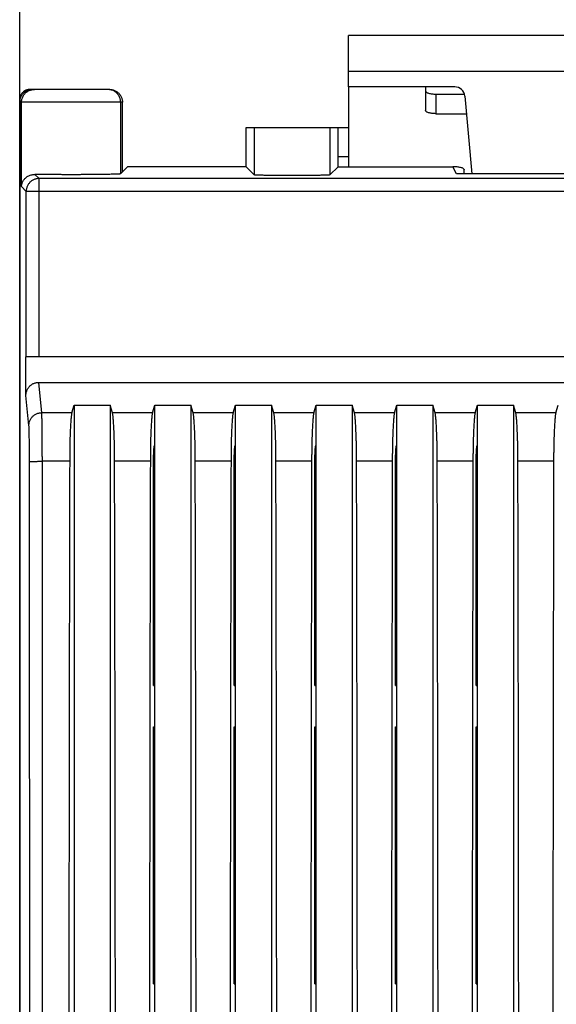
# Model space of a CAD drawing. Extents: x -72.1 to 24, y -25.1 to 46.8.
# Drawn here: x -12.4 to -2, y 6.2 to 25.4 of the extents above; entities that cross this region are included whole.
import ezdxf

# ---------------------------------------------------------------- set-up
doc = ezdxf.new("R2010")
doc.units = 0
doc.header["$LTSCALE"] = 16.335
doc.layers.get('0').update_dxf_attribs({"linetype": 'CONTINUOUS'})
doc.styles.get("Standard").update_dxf_attribs({"font": 'txt', "width": 0.8})
doc.dimstyles.new('DIMSTYLE_1', dxfattribs={"dimtxt": 3, "dimasz": 3, "dimexe": 0.18, "dimexo": 0.0625, "dimgap": 0.09, "dimtad": 1, "dimtxsty": 'STANDARD', "dimcen": 0.09, "dimazin": 3, "dimtfac": 1, "dimtofl": 0, "dimtmove": 0, "dimatfit": 3, "dimtolj": 1})

# ---------------------------------------------------------------- blocks, each defined once
blk = doc.blocks.new('*D0')
at = {"color": 7, "linetype": 'CONTINUOUS'}
for p, q in [((-12.4, -23.3), (-12.4, 34.55)), ((12.4, -23.3), (12.4, 34.55)), ((-12.4, 33.05), (0, 33.05)), ((12.4, 33.05), (0, 33.05))]:
    blk.add_line(p, q, dxfattribs=at)
for points in [[(-9.4, 34), (-12.4, 33.05), (-9.4, 32.1)], [(9.4, 32.1), (12.4, 33.05), (9.4, 34)]]:
    blk.add_solid(points, dxfattribs=at)
at = {"color": 7, "linetype": 'CONTINUOUS', "width": 0.732143}
blk.add_text('24,8', height=3, dxfattribs=at).set_placement((-5.167, 33.8))

msp = doc.modelspace()

# ---------------------------------------------------------------- linework, layer by layer
at = {"color": 7, "linetype": 'CONTINUOUS'}
for p, q in [((-6, 24.05), (-6, 25.05)), ((6, 25.05), (-6, 25.05)), ((-10.65, 24), (-12.2, 24)), ((-6, 24.05), (-6, 22.501)), ((-3.933, 24.05), (-6, 24.05)), ((-4.5, 24.05), (-4.5, 23.59)), ((-12.4, 23.8), (-12.4, -23.8)), ((-4.3, 23.908), (-3.742, 23.908)), ((-3.734, 23.867), (-3.602, 22.355)), ((-10.4, 22.394), (-10.4, 23.75)), ((-4.3, 23.528), (-3.704, 23.528)), ((-8, 23.25), (-8, 22.5)), ((-6, 23.25), (-8, 23.25)), ((-6.2, 22.697), (-6.2, 23.25)), ((-10.294, 22.5), (-10.436, 22.358)), ((-10.294, 22.5), (-8, 22.5)), ((-8, 22.5), (-7.836, 22.336)), ((-6.203, 22.497), (-6.364, 22.336)), ((-3.972, 22.501), (-3.95, 22.501)), ((-3.9, 22.355), (-3.972, 22.497)), ((-3.75, 22.355), (-3.75, 22.439)), ((3.9, 22.355), (-3.9, 22.355)), ((-12.278, 18.047), (-12.278, 18.8)), ((12.278, 18.8), (-12.278, 18.8)), ((-12.029, 18.3), (12.029, 18.3)), ((-11.384, 17.71), (-11.34, 17.859)), ((-11.34, 17.859), (-11.34, -17.859)), ((-11.34, 17.859), (-10.64, 17.859)), ((-10.64, 17.859), (-10.64, -17.859)), ((-10.596, 17.71), (-10.64, 17.859)), ((-9.814, 17.71), (-9.77, 17.859)), ((-9.77, -17.859), (-9.77, 17.859)), ((-9.77, 17.859), (-9.07, 17.859)), ((-9.07, 17.859), (-9.07, -17.859)), ((-9.026, 17.71), (-9.07, 17.859)), ((-8.244, 17.71), (-8.2, 17.859)), ((-8.2, -17.859), (-8.2, 17.859)), ((-8.2, 17.859), (-7.5, 17.859)), ((-7.5, 17.859), (-7.5, -17.859)), ((-7.456, 17.71), (-7.5, 17.859)), ((-6.674, 17.71), (-6.63, 17.859)), ((-6.63, -17.859), (-6.63, 17.859)), ((-6.63, 17.859), (-5.93, 17.859)), ((-5.93, 17.859), (-5.93, -17.859)), ((-5.886, 17.71), (-5.93, 17.859)), ((-5.104, 17.71), (-5.06, 17.859)), ((-5.06, -17.859), (-5.06, 17.859)), ((-5.06, 17.859), (-4.36, 17.859)), ((-4.36, 17.859), (-4.36, -17.859)), ((-4.316, 17.71), (-4.36, 17.859)), ((-3.534, 17.71), (-3.49, 17.859)), ((-3.49, -17.859), (-3.49, 17.859)), ((-3.49, 17.859), (-2.79, 17.859)), ((-2.79, 17.859), (-2.79, -17.859)), ((-2.746, 17.71), (-2.79, 17.859)), ((-1.964, 17.71), (-1.92, 17.859)), ((-9.775, 17.069), (-9.77, 17.069)), ((-8.205, 17.069), (-8.2, 17.069)), ((-6.635, 17.069), (-6.63, 17.069)), ((-5.065, 17.069), (-5.06, 17.069)), ((-3.495, 17.069), (-3.49, 17.069)), ((-9.77, 16.9), (-9.792, 16.9)), ((-9.77, 17), (-9.787, 17)), ((-8.2, 16.9), (-8.222, 16.9)), ((-8.2, 17), (-8.217, 17)), ((-6.63, 16.9), (-6.652, 16.9)), ((-6.63, 17), (-6.647, 17)), ((-5.082, 16.9), (-5.06, 16.9)), ((-5.06, 17), (-5.077, 17)), ((-3.512, 16.9), (-3.49, 16.9)), ((-3.49, 17), (-3.507, 17)), ((-9.796, 12.4), (-9.796, 16.669)), ((-8.226, 12.4), (-8.226, 16.669)), ((-6.656, 12.4), (-6.656, 16.669)), ((-6.63, 16.8), (-6.655, 16.8)), ((-5.086, 12.4), (-5.086, 16.669)), ((-5.06, 16.8), (-5.085, 16.8)), ((-3.516, 12.4), (-3.516, 16.669)), ((-3.515, 16.8), (-3.49, 16.8)), ((-6.656, 16.66), (-6.63, 16.66)), ((-5.086, 16.576), (-5.06, 16.576)), ((-8.2, 14.784), (-8.226, 14.784)), ((-6.63, 14.784), (-6.656, 14.784)), ((-5.06, 14.835), (-5.086, 14.835)), ((-8.2, 14.7), (-8.226, 14.7)), ((-6.63, 14.7), (-6.656, 14.7)), ((-5.06, 14.7), (-5.086, 14.7)), ((-9.796, 12.4), (-9.77, 12.4)), ((-8.226, 12.4), (-8.2, 12.4)), ((-6.656, 12.4), (-6.63, 12.4)), ((-5.086, 12.4), (-5.06, 12.4)), ((-3.516, 12.4), (-3.49, 12.4)), ((-9.796, 6.6), (-9.796, 11.6)), ((-9.796, 11.6), (-9.77, 11.6)), ((-8.226, 6.6), (-8.226, 11.6)), ((-8.226, 11.6), (-8.2, 11.6)), ((-6.656, 6.6), (-6.656, 11.6)), ((-6.656, 11.6), (-6.63, 11.6)), ((-5.086, 6.6), (-5.086, 11.6)), ((-5.086, 11.6), (-5.06, 11.6)), ((-3.516, 6.6), (-3.516, 11.6)), ((-3.516, 11.6), (-3.49, 11.6)), ((-8.226, 10.75), (-8.2, 10.75)), ((-6.656, 10.75), (-6.63, 10.75)), ((-5.086, 10.75), (-5.06, 10.75)), ((-8.226, 10.666), (-8.2, 10.666)), ((-6.656, 10.666), (-6.63, 10.666)), ((-5.086, 10.624), (-5.06, 10.624)), ((-9.77, 10.4), (-9.796, 10.4)), ((-9.796, 10.281), (-9.77, 10.281)), ((-9.796, 9.219), (-9.77, 9.219)), ((-9.77, 9.1), (-9.796, 9.1)), ((-6.63, 8.834), (-6.656, 8.834)), ((-5.06, 8.876), (-5.086, 8.876)), ((-6.63, 8.75), (-6.656, 8.75)), ((-5.06, 8.75), (-5.086, 8.75)), ((-6.656, 8.5), (-6.63, 8.5)), ((-5.086, 8.5), (-5.06, 8.5)), ((-3.516, 8.5), (-3.5, 8.5)), ((-8.2, 6.89), (-8.226, 6.89)), ((-8.226, 6.75), (-8.2, 6.75)), ((-9.796, 6.6), (-9.77, 6.6)), ((-8.226, 6.6), (-8.2, 6.6)), ((-6.656, 6.6), (-6.63, 6.6)), ((-5.086, 6.6), (-5.06, 6.6)), ((-3.516, 6.6), (-3.49, 6.6))]:
    msp.add_line(p, q, dxfattribs=at)
at = {"color": 9, "linetype": 'CONTINUOUS'}
for p, q in [((6, 24.35), (-6, 24.35)), ((-4.3, 23.908), (-4.3, 23.528)), ((-10.4, 23.75), (-12.4, 23.75)), ((-12.364, 22.108), (-12.364, 23.75)), ((-10.436, 23.75), (-10.436, 22.358)), ((-7.836, 23.25), (-7.836, 22.336)), ((-6.364, 23.25), (-6.364, 22.336)), ((-6.2, 22.697), (-6, 22.697)), ((-6.203, 22.497), (-3.972, 22.497)), ((-12.103, 22.346), (-12.023, 22.267)), ((-12.023, 18.8), (-12.023, 22.267)), ((12.023, 22.267), (-12.023, 22.267)), ((-12.364, 22.108), (-12.273, 22.017)), ((-12.273, 18.8), (-12.273, 22.017)), ((12.273, 22.017), (-12.273, 22.017)), ((-11.97, 17.71), (-12.029, 18.3)), ((-12.22, 17.464), (-12.278, 18.047)), ((-11.384, 17.71), (-11.97, 17.71)), ((-9.814, 17.71), (-10.596, 17.71)), ((-8.244, 17.71), (-9.026, 17.71)), ((-6.674, 17.71), (-7.456, 17.71)), ((-5.104, 17.71), (-5.886, 17.71)), ((-3.534, 17.71), (-4.316, 17.71)), ((-1.964, 17.71), (-2.746, 17.71)), ((-11.427, 16.765), (-11.959, 16.765)), ((-9.857, 16.765), (-10.553, 16.765)), ((-8.287, 16.765), (-8.983, 16.765)), ((-6.717, 16.765), (-7.413, 16.765)), ((-5.147, 16.765), (-5.843, 16.765)), ((-3.577, 16.765), (-4.273, 16.765)), ((-2.007, 16.765), (-2.703, 16.765))]:
    msp.add_line(p, q, dxfattribs=at)
at = {"color": 7, "linetype": 'CONTINUOUS'}
for centre, radius, start, end in [((-3.933, 23.85), 0.2, 5, 90), ((-6.15, 15.7), 0.85, 124.4377, 126.5659), ((-6.15, 15.7), 0.85, 233.4341, 235.5623), ((-6.15, 9.75), 0.85, 124.4377, 126.5659), ((-6.15, 9.75), 0.85, 233.4341, 235.5623), ((-4.5, 8.5), 1, 349.8659, 10.1247)]:
    msp.add_arc(centre, radius, start, end, dxfattribs=at)
for points, knots in [([(-12.2, 24), (-12.208, 24), (-12.224, 23.999), (-12.248, 23.995), (-12.271, 23.987), (-12.293, 23.978), (-12.314, 23.965), (-12.333, 23.95), (-12.35, 23.933), (-12.365, 23.914), (-12.378, 23.893), (-12.387, 23.871), (-12.395, 23.848), (-12.399, 23.824), (-12.4, 23.808), (-12.4, 23.8)], [0, 0, 0, 0, 0.076927, 0.153895, 0.230765, 0.307753, 0.384588, 0.461589, 0.538411, 0.615412, 0.692247, 0.769235, 0.846105, 0.923073, 1, 1, 1, 1]), ([(-12.367, 23.875), (-12.365, 23.878), (-12.359, 23.888), (-12.346, 23.906), (-12.327, 23.927), (-12.306, 23.946), (-12.288, 23.959), (-12.278, 23.965), (-12.275, 23.967)], [0, 0, 0, 0, 0.071315, 0.285757, 0.499979, 0.714208, 0.928674, 1, 1, 1, 1]), ([(-12.275, 23.967), (-12.27, 23.97), (-12.256, 23.977), (-12.233, 23.986), (-12.215, 23.992), (-12.206, 23.994)], [0, 0, 0, 0, 0.2498, 0.625332, 1, 1, 1, 1]), ([(-12.196, 23.996), (-12.19, 23.997), (-12.178, 23.999), (-12.166, 24), (-12.159, 24)], [0, 0, 0, 0, 0.500634, 1, 1, 1, 1]), ([(-10.65, 24), (-10.641, 24), (-10.622, 23.999), (-10.594, 23.994), (-10.567, 23.986), (-10.541, 23.976), (-10.517, 23.962), (-10.494, 23.946), (-10.473, 23.927), (-10.454, 23.906), (-10.438, 23.883), (-10.424, 23.859), (-10.414, 23.833), (-10.406, 23.806), (-10.401, 23.778), (-10.4, 23.759), (-10.4, 23.75)], [0, 0, 0, 0, 0.071424, 0.142922, 0.214276, 0.285796, 0.357147, 0.428639, 0.500053, 0.571464, 0.642949, 0.714287, 0.78579, 0.857124, 0.9286, 1, 1, 1, 1]), ([(-4.5, 23.97), (-4.5, 23.966), (-4.496, 23.956), (-4.484, 23.945), (-4.465, 23.935), (-4.44, 23.926), (-4.41, 23.918), (-4.376, 23.913), (-4.339, 23.909), (-4.313, 23.908), (-4.3, 23.908)], [0, 0, 0, 0, 0.057559, 0.131454, 0.228554, 0.349438, 0.491651, 0.651052, 0.822449, 1, 1, 1, 1]), ([(-12.4, 23.75), (-12.4, 23.759), (-12.399, 23.775), (-12.397, 23.79), (-12.396, 23.796)], [0, 0, 0, 0, 0.599657, 1, 1, 1, 1]), ([(-12.394, 23.806), (-12.392, 23.815), (-12.386, 23.833), (-12.379, 23.85), (-12.375, 23.858)], [0, 0, 0, 0, 0.499412, 1, 1, 1, 1]), ([(-4.3, 23.528), (-4.313, 23.528), (-4.339, 23.529), (-4.376, 23.532), (-4.41, 23.538), (-4.44, 23.545), (-4.465, 23.554), (-4.484, 23.565), (-4.496, 23.576), (-4.5, 23.586), (-4.5, 23.59)], [0, 0, 0, 0, 0.177551, 0.348948, 0.508349, 0.650562, 0.771446, 0.868546, 0.942441, 1, 1, 1, 1]), ([(-6.203, 22.497), (-6.203, 22.497), (-6.203, 22.5), (-6.202, 22.504), (-6.202, 22.511), (-6.202, 22.521), (-6.201, 22.534), (-6.201, 22.549), (-6.201, 22.566), (-6.201, 22.585), (-6.2, 22.605), (-6.2, 22.627), (-6.2, 22.649), (-6.2, 22.673), (-6.2, 22.689), (-6.2, 22.697)], [0, 0, 0, 0, 0.009386, 0.032817, 0.069946, 0.120204, 0.183354, 0.258114, 0.34299, 0.437732, 0.540659, 0.649493, 0.763534, 0.881233, 1, 1, 1, 1]), ([(-3.973, 22.501), (-3.973, 22.5), (-3.973, 22.499), (-3.973, 22.497), (-3.972, 22.497)], [0, 0, 0, 0, 0.558025, 1, 1, 1, 1]), ([(-3.95, 22.501), (-3.937, 22.501), (-3.911, 22.5), (-3.874, 22.497), (-3.84, 22.491), (-3.81, 22.484), (-3.785, 22.475), (-3.766, 22.464), (-3.754, 22.453), (-3.75, 22.443), (-3.75, 22.439)], [0, 0, 0, 0, 0.177551, 0.348948, 0.508349, 0.650562, 0.771446, 0.868546, 0.942441, 1, 1, 1, 1]), ([(-12.364, 22.108), (-12.364, 22.116), (-12.362, 22.133), (-12.357, 22.159), (-12.349, 22.184), (-12.338, 22.208), (-12.325, 22.232), (-12.308, 22.254), (-12.288, 22.276), (-12.265, 22.295), (-12.239, 22.312), (-12.21, 22.327), (-12.177, 22.338), (-12.141, 22.345), (-12.116, 22.347), (-12.103, 22.346)], [0, 0, 0, 0, 0.065129, 0.131073, 0.198025, 0.266216, 0.33591, 0.407413, 0.481082, 0.557338, 0.636691, 0.719762, 0.807321, 0.900331, 1, 1, 1, 1]), ([(-10.436, 22.358), (-10.437, 22.357), (-10.443, 22.356), (-10.453, 22.354), (-10.471, 22.354), (-10.494, 22.352), (-10.524, 22.351), (-10.559, 22.35), (-10.6, 22.349), (-10.647, 22.347), (-10.698, 22.346), (-10.754, 22.345), (-10.814, 22.345), (-10.879, 22.344), (-10.946, 22.343), (-11.017, 22.343), (-11.091, 22.342), (-11.166, 22.342), (-11.243, 22.341), (-11.321, 22.341), (-11.4, 22.341), (-11.478, 22.341), (-11.556, 22.341), (-11.633, 22.342), (-11.709, 22.342), (-11.782, 22.343), (-11.853, 22.343), (-11.921, 22.344), (-11.985, 22.345), (-12.045, 22.345), (-12.084, 22.346), (-12.103, 22.346)], [0, 0, 0, 0, 0.002875, 0.009524, 0.019951, 0.034096, 0.051872, 0.073153, 0.097813, 0.125667, 0.156556, 0.190243, 0.226538, 0.265164, 0.305898, 0.348435, 0.392523, 0.437838, 0.484103, 0.530991, 0.578199, 0.625409, 0.672302, 0.718575, 0.763902, 0.808005, 0.850559, 0.891314, 0.929963, 0.966285, 1, 1, 1, 1]), ([(-6.364, 22.336), (-6.365, 22.335), (-6.37, 22.335), (-6.38, 22.334), (-6.397, 22.333), (-6.419, 22.332), (-6.447, 22.331), (-6.48, 22.33), (-6.519, 22.329), (-6.562, 22.328), (-6.61, 22.327), (-6.662, 22.326), (-6.717, 22.326), (-6.776, 22.325), (-6.838, 22.325), (-6.901, 22.324), (-6.967, 22.324), (-7.033, 22.324), (-7.1, 22.324), (-7.167, 22.324), (-7.233, 22.324), (-7.299, 22.324), (-7.362, 22.325), (-7.424, 22.325), (-7.483, 22.326), (-7.538, 22.326), (-7.59, 22.327), (-7.638, 22.328), (-7.681, 22.329), (-7.72, 22.33), (-7.753, 22.331), (-7.781, 22.332), (-7.803, 22.333), (-7.82, 22.334), (-7.83, 22.335), (-7.835, 22.335), (-7.836, 22.336)], [0, 0, 0, 0, 0.002989, 0.010062, 0.021205, 0.03633, 0.055325, 0.078014, 0.104237, 0.133738, 0.166316, 0.201654, 0.239501, 0.279502, 0.321358, 0.364694, 0.409165, 0.454392, 0.5, 0.545608, 0.590835, 0.635306, 0.678642, 0.720498, 0.760499, 0.798346, 0.833684, 0.866262, 0.895763, 0.921986, 0.944675, 0.96367, 0.978795, 0.989938, 0.997011, 1, 1, 1, 1]), ([(-12.278, 18.047), (-12.278, 18.056), (-12.277, 18.076), (-12.272, 18.104), (-12.264, 18.131), (-12.253, 18.158), (-12.24, 18.183), (-12.223, 18.206), (-12.204, 18.227), (-12.184, 18.246), (-12.161, 18.262), (-12.136, 18.276), (-12.11, 18.287), (-12.084, 18.294), (-12.056, 18.299), (-12.038, 18.3), (-12.029, 18.3)], [0, 0, 0, 0, 0.072748, 0.145366, 0.217836, 0.290074, 0.362097, 0.433823, 0.505311, 0.576501, 0.647476, 0.718208, 0.788791, 0.859233, 0.929625, 1, 1, 1, 1]), ([(-11.384, 17.71), (-11.386, 17.705), (-11.389, 17.691), (-11.393, 17.668), (-11.397, 17.639), (-11.4, 17.604), (-11.404, 17.564), (-11.407, 17.518), (-11.41, 17.467), (-11.413, 17.411), (-11.416, 17.351), (-11.419, 17.287), (-11.421, 17.22), (-11.423, 17.149), (-11.424, 17.076), (-11.426, 17), (-11.427, 16.923), (-11.427, 16.844), (-11.427, 16.792), (-11.427, 16.765)], [0, 0, 0, 0, 0.018453, 0.043274, 0.074351, 0.111542, 0.154581, 0.203264, 0.257208, 0.316168, 0.37966, 0.447404, 0.518843, 0.593653, 0.671235, 0.751212, 0.832981, 0.916103, 1, 1, 1, 1]), ([(-10.553, 16.765), (-10.553, 16.792), (-10.553, 16.844), (-10.553, 16.923), (-10.554, 17), (-10.556, 17.076), (-10.557, 17.149), (-10.559, 17.22), (-10.561, 17.287), (-10.564, 17.351), (-10.567, 17.411), (-10.57, 17.467), (-10.573, 17.518), (-10.576, 17.564), (-10.58, 17.604), (-10.583, 17.639), (-10.587, 17.668), (-10.591, 17.691), (-10.594, 17.705), (-10.596, 17.71)], [0, 0, 0, 0, 0.083897, 0.167019, 0.248788, 0.328765, 0.406347, 0.481157, 0.552596, 0.62034, 0.683832, 0.742792, 0.796736, 0.845419, 0.888458, 0.925649, 0.956726, 0.981547, 1, 1, 1, 1]), ([(-9.814, 17.71), (-9.816, 17.705), (-9.819, 17.691), (-9.823, 17.668), (-9.827, 17.639), (-9.83, 17.604), (-9.834, 17.564), (-9.837, 17.518), (-9.84, 17.467), (-9.843, 17.411), (-9.846, 17.351), (-9.849, 17.287), (-9.851, 17.22), (-9.853, 17.149), (-9.854, 17.076), (-9.856, 17), (-9.857, 16.923), (-9.857, 16.844), (-9.857, 16.792), (-9.857, 16.765)], [0, 0, 0, 0, 0.018453, 0.043274, 0.074351, 0.111542, 0.154581, 0.203264, 0.257208, 0.316168, 0.37966, 0.447404, 0.518843, 0.593653, 0.671235, 0.751212, 0.832981, 0.916103, 1, 1, 1, 1]), ([(-8.983, 16.765), (-8.983, 16.792), (-8.983, 16.844), (-8.983, 16.923), (-8.984, 17), (-8.986, 17.076), (-8.987, 17.149), (-8.989, 17.22), (-8.991, 17.287), (-8.994, 17.351), (-8.997, 17.411), (-9, 17.467), (-9.003, 17.518), (-9.006, 17.564), (-9.01, 17.604), (-9.013, 17.639), (-9.017, 17.668), (-9.021, 17.691), (-9.024, 17.705), (-9.026, 17.71)], [0, 0, 0, 0, 0.083897, 0.167019, 0.248788, 0.328765, 0.406347, 0.481157, 0.552596, 0.62034, 0.683832, 0.742792, 0.796736, 0.845419, 0.888458, 0.925649, 0.956726, 0.981547, 1, 1, 1, 1]), ([(-8.244, 17.71), (-8.246, 17.705), (-8.249, 17.691), (-8.253, 17.668), (-8.257, 17.639), (-8.26, 17.604), (-8.264, 17.564), (-8.267, 17.518), (-8.27, 17.467), (-8.273, 17.411), (-8.276, 17.351), (-8.279, 17.287), (-8.281, 17.22), (-8.283, 17.149), (-8.284, 17.076), (-8.286, 17), (-8.287, 16.923), (-8.287, 16.844), (-8.287, 16.792), (-8.287, 16.765)], [0, 0, 0, 0, 0.018453, 0.043274, 0.074351, 0.111542, 0.154581, 0.203264, 0.257208, 0.316168, 0.37966, 0.447404, 0.518843, 0.593653, 0.671235, 0.751212, 0.832981, 0.916103, 1, 1, 1, 1]), ([(-7.413, 16.765), (-7.413, 16.792), (-7.413, 16.844), (-7.413, 16.923), (-7.414, 17), (-7.416, 17.076), (-7.417, 17.149), (-7.419, 17.22), (-7.421, 17.287), (-7.424, 17.351), (-7.427, 17.411), (-7.43, 17.467), (-7.433, 17.518), (-7.436, 17.564), (-7.44, 17.604), (-7.443, 17.639), (-7.447, 17.668), (-7.451, 17.691), (-7.454, 17.705), (-7.456, 17.71)], [0, 0, 0, 0, 0.083897, 0.167019, 0.248788, 0.328765, 0.406347, 0.481157, 0.552596, 0.62034, 0.683832, 0.742792, 0.796736, 0.845419, 0.888458, 0.925649, 0.956726, 0.981547, 1, 1, 1, 1]), ([(-6.674, 17.71), (-6.676, 17.705), (-6.679, 17.691), (-6.683, 17.668), (-6.687, 17.639), (-6.69, 17.604), (-6.694, 17.564), (-6.697, 17.518), (-6.7, 17.467), (-6.703, 17.411), (-6.706, 17.351), (-6.709, 17.287), (-6.711, 17.22), (-6.713, 17.149), (-6.714, 17.076), (-6.716, 17), (-6.717, 16.923), (-6.717, 16.844), (-6.717, 16.792), (-6.717, 16.765)], [0, 0, 0, 0, 0.018453, 0.043274, 0.074351, 0.111542, 0.154581, 0.203264, 0.257208, 0.316168, 0.37966, 0.447404, 0.518843, 0.593653, 0.671235, 0.751212, 0.832981, 0.916103, 1, 1, 1, 1]), ([(-5.843, 16.765), (-5.843, 16.792), (-5.843, 16.844), (-5.843, 16.923), (-5.844, 17), (-5.846, 17.076), (-5.847, 17.149), (-5.849, 17.22), (-5.851, 17.287), (-5.854, 17.351), (-5.857, 17.411), (-5.86, 17.467), (-5.863, 17.518), (-5.866, 17.564), (-5.87, 17.604), (-5.873, 17.639), (-5.877, 17.668), (-5.881, 17.691), (-5.884, 17.705), (-5.886, 17.71)], [0, 0, 0, 0, 0.083897, 0.167019, 0.248788, 0.328765, 0.406347, 0.481157, 0.552596, 0.62034, 0.683832, 0.742792, 0.796736, 0.845419, 0.888458, 0.925649, 0.956726, 0.981547, 1, 1, 1, 1]), ([(-5.104, 17.71), (-5.106, 17.705), (-5.109, 17.691), (-5.113, 17.668), (-5.117, 17.639), (-5.12, 17.604), (-5.124, 17.564), (-5.127, 17.518), (-5.13, 17.467), (-5.133, 17.411), (-5.136, 17.351), (-5.139, 17.287), (-5.141, 17.22), (-5.143, 17.149), (-5.144, 17.076), (-5.146, 17), (-5.147, 16.923), (-5.147, 16.844), (-5.147, 16.792), (-5.147, 16.765)], [0, 0, 0, 0, 0.018453, 0.043274, 0.074351, 0.111542, 0.154581, 0.203264, 0.257208, 0.316168, 0.37966, 0.447404, 0.518843, 0.593653, 0.671235, 0.751212, 0.832981, 0.916103, 1, 1, 1, 1]), ([(-4.273, 16.765), (-4.273, 16.792), (-4.273, 16.844), (-4.273, 16.923), (-4.274, 17), (-4.276, 17.076), (-4.277, 17.149), (-4.279, 17.22), (-4.281, 17.287), (-4.284, 17.351), (-4.287, 17.411), (-4.29, 17.467), (-4.293, 17.518), (-4.296, 17.564), (-4.3, 17.604), (-4.303, 17.639), (-4.307, 17.668), (-4.311, 17.691), (-4.314, 17.705), (-4.316, 17.71)], [0, 0, 0, 0, 0.083897, 0.167019, 0.248788, 0.328765, 0.406347, 0.481157, 0.552596, 0.62034, 0.683832, 0.742792, 0.796736, 0.845419, 0.888458, 0.925649, 0.956726, 0.981547, 1, 1, 1, 1]), ([(-3.534, 17.71), (-3.536, 17.705), (-3.539, 17.691), (-3.543, 17.668), (-3.547, 17.639), (-3.55, 17.604), (-3.554, 17.564), (-3.557, 17.518), (-3.56, 17.467), (-3.563, 17.411), (-3.566, 17.351), (-3.569, 17.287), (-3.571, 17.22), (-3.573, 17.149), (-3.574, 17.076), (-3.576, 17), (-3.577, 16.923), (-3.577, 16.844), (-3.577, 16.792), (-3.577, 16.765)], [0, 0, 0, 0, 0.018453, 0.043274, 0.074351, 0.111542, 0.154581, 0.203264, 0.257208, 0.316168, 0.37966, 0.447404, 0.518843, 0.593653, 0.671235, 0.751212, 0.832981, 0.916103, 1, 1, 1, 1]), ([(-2.703, 16.765), (-2.703, 16.792), (-2.703, 16.844), (-2.703, 16.923), (-2.704, 17), (-2.706, 17.076), (-2.707, 17.149), (-2.709, 17.22), (-2.711, 17.287), (-2.714, 17.351), (-2.717, 17.411), (-2.72, 17.467), (-2.723, 17.518), (-2.726, 17.564), (-2.73, 17.604), (-2.733, 17.639), (-2.737, 17.668), (-2.741, 17.691), (-2.744, 17.705), (-2.746, 17.71)], [0, 0, 0, 0, 0.083897, 0.167019, 0.248788, 0.328765, 0.406347, 0.481157, 0.552596, 0.62034, 0.683832, 0.742792, 0.796736, 0.845419, 0.888458, 0.925649, 0.956726, 0.981547, 1, 1, 1, 1]), ([(-1.964, 17.71), (-1.966, 17.705), (-1.969, 17.691), (-1.973, 17.668), (-1.977, 17.639), (-1.98, 17.604), (-1.984, 17.564), (-1.987, 17.518), (-1.99, 17.467), (-1.993, 17.411), (-1.996, 17.351), (-1.999, 17.287), (-2.001, 17.22), (-2.003, 17.149), (-2.004, 17.076), (-2.006, 17), (-2.007, 16.923), (-2.007, 16.844), (-2.007, 16.792), (-2.007, 16.765)], [0, 0, 0, 0, 0.018453, 0.043274, 0.074351, 0.111542, 0.154581, 0.203264, 0.257208, 0.316168, 0.37966, 0.447404, 0.518843, 0.593653, 0.671235, 0.751212, 0.832981, 0.916103, 1, 1, 1, 1]), ([(-9.796, 16.669), (-9.796, 16.682), (-9.796, 16.71), (-9.796, 16.751), (-9.795, 16.791), (-9.794, 16.83), (-9.793, 16.867), (-9.792, 16.902), (-9.791, 16.934), (-9.789, 16.963), (-9.788, 16.99), (-9.786, 17.013), (-9.784, 17.032), (-9.782, 17.047), (-9.78, 17.058), (-9.778, 17.065), (-9.777, 17.068), (-9.775, 17.069)], [0, 0, 0, 0, 0.103083, 0.205621, 0.30585, 0.402305, 0.494786, 0.582231, 0.663188, 0.73662, 0.802495, 0.859833, 0.907712, 0.945727, 0.973839, 0.991721, 1, 1, 1, 1]), ([(-8.226, 16.669), (-8.226, 16.682), (-8.226, 16.71), (-8.226, 16.751), (-8.225, 16.791), (-8.224, 16.83), (-8.223, 16.867), (-8.222, 16.902), (-8.221, 16.934), (-8.219, 16.963), (-8.218, 16.99), (-8.216, 17.013), (-8.214, 17.032), (-8.212, 17.047), (-8.21, 17.058), (-8.208, 17.065), (-8.207, 17.068), (-8.205, 17.069)], [0, 0, 0, 0, 0.103083, 0.205621, 0.30585, 0.402305, 0.494786, 0.582231, 0.663188, 0.73662, 0.802495, 0.859833, 0.907712, 0.945727, 0.973839, 0.991721, 1, 1, 1, 1]), ([(-6.656, 16.669), (-6.656, 16.682), (-6.656, 16.71), (-6.656, 16.751), (-6.655, 16.791), (-6.654, 16.83), (-6.653, 16.867), (-6.652, 16.902), (-6.651, 16.934), (-6.649, 16.963), (-6.648, 16.99), (-6.646, 17.013), (-6.644, 17.032), (-6.642, 17.047), (-6.64, 17.058), (-6.638, 17.065), (-6.637, 17.068), (-6.635, 17.069)], [0, 0, 0, 0, 0.103083, 0.205621, 0.30585, 0.402305, 0.494786, 0.582231, 0.663188, 0.73662, 0.802495, 0.859833, 0.907712, 0.945727, 0.973839, 0.991721, 1, 1, 1, 1]), ([(-5.086, 16.669), (-5.086, 16.682), (-5.086, 16.71), (-5.086, 16.751), (-5.085, 16.791), (-5.084, 16.83), (-5.083, 16.867), (-5.082, 16.902), (-5.081, 16.934), (-5.079, 16.963), (-5.078, 16.99), (-5.076, 17.013), (-5.074, 17.032), (-5.072, 17.047), (-5.07, 17.058), (-5.068, 17.065), (-5.067, 17.068), (-5.065, 17.069)], [0, 0, 0, 0, 0.103083, 0.205621, 0.30585, 0.402305, 0.494786, 0.582231, 0.663188, 0.73662, 0.802495, 0.859833, 0.907712, 0.945727, 0.973839, 0.991721, 1, 1, 1, 1]), ([(-3.516, 16.669), (-3.516, 16.682), (-3.516, 16.71), (-3.516, 16.751), (-3.515, 16.791), (-3.514, 16.83), (-3.513, 16.867), (-3.512, 16.902), (-3.511, 16.934), (-3.509, 16.963), (-3.508, 16.99), (-3.506, 17.013), (-3.504, 17.032), (-3.502, 17.047), (-3.5, 17.058), (-3.498, 17.065), (-3.497, 17.068), (-3.495, 17.069)], [0, 0, 0, 0, 0.103083, 0.205621, 0.30585, 0.402305, 0.494786, 0.582231, 0.663188, 0.73662, 0.802495, 0.859833, 0.907712, 0.945727, 0.973839, 0.991721, 1, 1, 1, 1]), ([(-11.427, 16.765), (-11.43, 15.524), (-11.435, 13.041), (-11.44, 9.315), (-11.443, 5.59), (-11.445, 1.863), (-11.445, -1.863), (-11.443, -5.59), (-11.44, -9.315), (-11.435, -13.041), (-11.43, -15.524), (-11.427, -16.765)], [0, 0, 0, 0, 0.111071, 0.222172, 0.333295, 0.44443, 0.55557, 0.666705, 0.777828, 0.888929, 1, 1, 1, 1]), ([(-10.553, -16.765), (-10.55, -15.524), (-10.545, -13.041), (-10.54, -9.315), (-10.537, -5.59), (-10.535, -1.863), (-10.535, 1.863), (-10.537, 5.59), (-10.54, 9.315), (-10.545, 13.041), (-10.55, 15.524), (-10.553, 16.765)], [0, 0, 0, 0, 0.111071, 0.222172, 0.333295, 0.44443, 0.55557, 0.666705, 0.777828, 0.888929, 1, 1, 1, 1]), ([(-9.857, 16.765), (-9.86, 15.524), (-9.865, 13.041), (-9.87, 9.315), (-9.873, 5.59), (-9.875, 1.863), (-9.875, -1.863), (-9.873, -5.59), (-9.87, -9.315), (-9.865, -13.041), (-9.86, -15.524), (-9.857, -16.765)], [0, 0, 0, 0, 0.111071, 0.222172, 0.333295, 0.44443, 0.55557, 0.666705, 0.777828, 0.888929, 1, 1, 1, 1]), ([(-8.983, -16.765), (-8.98, -15.524), (-8.975, -13.041), (-8.97, -9.315), (-8.967, -5.59), (-8.965, -1.863), (-8.965, 1.863), (-8.967, 5.59), (-8.97, 9.315), (-8.975, 13.041), (-8.98, 15.524), (-8.983, 16.765)], [0, 0, 0, 0, 0.111071, 0.222172, 0.333295, 0.44443, 0.55557, 0.666705, 0.777828, 0.888929, 1, 1, 1, 1]), ([(-8.287, 16.765), (-8.29, 15.524), (-8.295, 13.041), (-8.3, 9.315), (-8.303, 5.59), (-8.305, 1.863), (-8.305, -1.863), (-8.303, -5.59), (-8.3, -9.315), (-8.295, -13.041), (-8.29, -15.524), (-8.287, -16.765)], [0, 0, 0, 0, 0.111071, 0.222172, 0.333295, 0.44443, 0.55557, 0.666705, 0.777828, 0.888929, 1, 1, 1, 1]), ([(-7.413, -16.765), (-7.41, -15.524), (-7.405, -13.041), (-7.4, -9.315), (-7.397, -5.59), (-7.395, -1.863), (-7.395, 1.863), (-7.397, 5.59), (-7.4, 9.315), (-7.405, 13.041), (-7.41, 15.524), (-7.413, 16.765)], [0, 0, 0, 0, 0.111071, 0.222172, 0.333295, 0.44443, 0.55557, 0.666705, 0.777828, 0.888929, 1, 1, 1, 1]), ([(-6.717, 16.765), (-6.72, 15.524), (-6.725, 13.041), (-6.73, 9.315), (-6.733, 5.59), (-6.735, 1.863), (-6.735, -1.863), (-6.733, -5.59), (-6.73, -9.315), (-6.725, -13.041), (-6.72, -15.524), (-6.717, -16.765)], [0, 0, 0, 0, 0.111071, 0.222172, 0.333295, 0.44443, 0.55557, 0.666705, 0.777828, 0.888929, 1, 1, 1, 1]), ([(-5.843, -16.765), (-5.84, -15.524), (-5.835, -13.041), (-5.83, -9.315), (-5.827, -5.59), (-5.825, -1.863), (-5.825, 1.863), (-5.827, 5.59), (-5.83, 9.315), (-5.835, 13.041), (-5.84, 15.524), (-5.843, 16.765)], [0, 0, 0, 0, 0.111071, 0.222172, 0.333295, 0.44443, 0.55557, 0.666705, 0.777828, 0.888929, 1, 1, 1, 1]), ([(-5.147, 16.765), (-5.15, 15.524), (-5.155, 13.041), (-5.16, 9.315), (-5.163, 5.59), (-5.165, 1.863), (-5.165, -1.863), (-5.163, -5.59), (-5.16, -9.315), (-5.155, -13.041), (-5.15, -15.524), (-5.147, -16.765)], [0, 0, 0, 0, 0.111071, 0.222172, 0.333295, 0.44443, 0.55557, 0.666705, 0.777828, 0.888929, 1, 1, 1, 1]), ([(-4.273, -16.765), (-4.27, -15.524), (-4.265, -13.041), (-4.26, -9.315), (-4.257, -5.59), (-4.255, -1.863), (-4.255, 1.863), (-4.257, 5.59), (-4.26, 9.315), (-4.265, 13.041), (-4.27, 15.524), (-4.273, 16.765)], [0, 0, 0, 0, 0.111071, 0.222172, 0.333295, 0.44443, 0.55557, 0.666705, 0.777828, 0.888929, 1, 1, 1, 1]), ([(-3.577, 16.765), (-3.58, 15.524), (-3.585, 13.041), (-3.59, 9.315), (-3.593, 5.59), (-3.595, 1.863), (-3.595, -1.863), (-3.593, -5.59), (-3.59, -9.315), (-3.585, -13.041), (-3.58, -15.524), (-3.577, -16.765)], [0, 0, 0, 0, 0.111071, 0.222172, 0.333295, 0.44443, 0.55557, 0.666705, 0.777828, 0.888929, 1, 1, 1, 1]), ([(-2.703, -16.765), (-2.7, -15.524), (-2.695, -13.041), (-2.69, -9.315), (-2.687, -5.59), (-2.685, -1.863), (-2.685, 1.863), (-2.687, 5.59), (-2.69, 9.315), (-2.695, 13.041), (-2.7, 15.524), (-2.703, 16.765)], [0, 0, 0, 0, 0.111071, 0.222172, 0.333295, 0.44443, 0.55557, 0.666705, 0.777828, 0.888929, 1, 1, 1, 1]), ([(-2.007, 16.765), (-2.01, 15.524), (-2.015, 13.041), (-2.02, 9.315), (-2.023, 5.59), (-2.025, 1.863), (-2.025, -1.863), (-2.023, -5.59), (-2.02, -9.315), (-2.015, -13.041), (-2.01, -15.524), (-2.007, -16.765)], [0, 0, 0, 0, 0.111071, 0.222172, 0.333295, 0.44443, 0.55557, 0.666705, 0.777828, 0.888929, 1, 1, 1, 1]), ([(-8.2, 16.532), (-8.204, 16.53), (-8.213, 16.525), (-8.221, 16.52), (-8.227, 16.517)], [0, 0, 0, 0, 0.395517, 1, 1, 1, 1])]:
    msp.add_open_spline(points, degree=3, knots=knots, dxfattribs=at)
at = {"color": 9, "linetype": 'CONTINUOUS'}
for points, knots in [([(-12.364, 23.75), (-12.364, 23.76), (-12.363, 23.78), (-12.358, 23.81), (-12.348, 23.839), (-12.336, 23.866), (-12.32, 23.892), (-12.302, 23.916), (-12.28, 23.938), (-12.257, 23.956), (-12.231, 23.972), (-12.203, 23.984), (-12.177, 23.992), (-12.161, 23.996), (-12.154, 23.997)], [0, 0, 0, 0, 0.08572, 0.171439, 0.257158, 0.342876, 0.428592, 0.514307, 0.60002, 0.685732, 0.771442, 0.857151, 0.942859, 1, 1, 1, 1]), ([(-10.436, 23.75), (-10.436, 23.76), (-10.437, 23.78), (-10.442, 23.81), (-10.452, 23.839), (-10.464, 23.866), (-10.48, 23.892), (-10.498, 23.916), (-10.52, 23.938), (-10.543, 23.956), (-10.569, 23.972), (-10.597, 23.984), (-10.623, 23.992), (-10.639, 23.996), (-10.646, 23.997)], [0, 0, 0, 0, 0.08572, 0.171439, 0.257158, 0.342876, 0.428592, 0.514307, 0.60002, 0.685732, 0.771442, 0.857152, 0.942859, 1, 1, 1, 1]), ([(-12.023, 22.267), (-12.033, 22.267), (-12.051, 22.266), (-12.079, 22.261), (-12.106, 22.253), (-12.132, 22.243), (-12.157, 22.229), (-12.18, 22.213), (-12.201, 22.194), (-12.219, 22.173), (-12.235, 22.15), (-12.249, 22.126), (-12.26, 22.1), (-12.268, 22.073), (-12.272, 22.045), (-12.273, 22.026), (-12.273, 22.017)], [0, 0, 0, 0, 0.071423, 0.142848, 0.214275, 0.285705, 0.357136, 0.428568, 0.5, 0.571432, 0.642864, 0.714295, 0.785725, 0.857152, 0.928577, 1, 1, 1, 1]), ([(-12.22, 17.464), (-12.22, 17.474), (-12.219, 17.494), (-12.213, 17.523), (-12.204, 17.552), (-12.192, 17.579), (-12.176, 17.604), (-12.157, 17.628), (-12.136, 17.649), (-12.112, 17.667), (-12.086, 17.683), (-12.059, 17.695), (-12.03, 17.704), (-12, 17.709), (-11.98, 17.71), (-11.97, 17.71)], [0, 0, 0, 0, 0.076284, 0.15263, 0.229066, 0.305617, 0.3823, 0.459123, 0.536089, 0.613191, 0.690413, 0.767734, 0.845127, 0.92256, 1, 1, 1, 1]), ([(-11.959, 16.765), (-11.959, 16.792), (-11.959, 16.844), (-11.96, 16.923), (-11.96, 17), (-11.96, 17.076), (-11.961, 17.149), (-11.961, 17.22), (-11.962, 17.288), (-11.962, 17.351), (-11.963, 17.411), (-11.964, 17.467), (-11.964, 17.518), (-11.965, 17.564), (-11.966, 17.604), (-11.967, 17.639), (-11.968, 17.668), (-11.969, 17.691), (-11.97, 17.705), (-11.97, 17.71)], [0, 0, 0, 0, 0.084123, 0.167443, 0.249434, 0.329571, 0.407345, 0.482262, 0.553845, 0.621637, 0.685206, 0.74415, 0.798093, 0.846691, 0.889635, 0.926652, 0.957508, 0.982008, 1, 1, 1, 1]), ([(-12.209, 16.755), (-12.209, 16.775), (-12.209, 16.815), (-12.21, 16.874), (-12.21, 16.932), (-12.21, 16.988), (-12.211, 17.043), (-12.211, 17.096), (-12.212, 17.147), (-12.212, 17.195), (-12.213, 17.24), (-12.214, 17.282), (-12.214, 17.32), (-12.215, 17.354), (-12.216, 17.385), (-12.217, 17.411), (-12.218, 17.433), (-12.219, 17.45), (-12.22, 17.46), (-12.22, 17.464)], [0, 0, 0, 0, 0.084097, 0.167411, 0.249397, 0.329529, 0.4073, 0.482213, 0.553793, 0.621583, 0.685152, 0.744096, 0.798039, 0.84664, 0.889587, 0.926611, 0.957477, 0.981991, 1, 1, 1, 1]), ([(-12.209, 16.755), (-12.209, 16.756), (-12.206, 16.757), (-12.2, 16.758), (-12.191, 16.759), (-12.178, 16.76), (-12.163, 16.761), (-12.144, 16.762), (-12.123, 16.763), (-12.099, 16.763), (-12.074, 16.764), (-12.047, 16.764), (-12.018, 16.765), (-11.989, 16.765), (-11.969, 16.765), (-11.959, 16.765)], [0, 0, 0, 0, 0.010316, 0.034053, 0.071369, 0.121832, 0.184758, 0.25927, 0.344316, 0.438691, 0.541053, 0.649948, 0.763826, 0.881067, 1, 1, 1, 1]), ([(-12.209, -16.755), (-12.208, -15.515), (-12.207, -13.033), (-12.205, -9.31), (-12.204, -5.586), (-12.204, -1.862), (-12.204, 1.862), (-12.204, 5.586), (-12.205, 9.31), (-12.207, 13.033), (-12.208, 15.515), (-12.209, 16.755)], [0, 0, 0, 0, 0.111071, 0.222172, 0.333295, 0.44443, 0.55557, 0.666705, 0.777828, 0.888929, 1, 1, 1, 1]), ([(-11.959, -16.765), (-11.959, -15.524), (-11.957, -13.04), (-11.955, -9.315), (-11.954, -5.59), (-11.954, -1.863), (-11.954, 1.863), (-11.954, 5.59), (-11.955, 9.315), (-11.957, 13.04), (-11.959, 15.524), (-11.959, 16.765)], [0, 0, 0, 0, 0.111071, 0.222172, 0.333295, 0.44443, 0.55557, 0.666705, 0.777828, 0.888929, 1, 1, 1, 1])]:
    msp.add_open_spline(points, degree=3, knots=knots, dxfattribs=at)
at = {"color": 7, "linetype": 'CONTINUOUS'}
for points in [[(-12.2, 24), (-12.208, 24), (-12.216, 24), (-12.224, 23.999)], [(-12.206, 23.994), (-12.203, 23.994), (-12.2, 23.995), (-12.196, 23.996)], [(-12.159, 24), (-12.156, 24), (-12.153, 24), (-12.15, 24)], [(-12.399, 23.824), (-12.4, 23.816), (-12.4, 23.808), (-12.4, 23.8)], [(-12.396, 23.796), (-12.395, 23.8), (-12.394, 23.803), (-12.394, 23.806)], [(-12.375, 23.858), (-12.373, 23.864), (-12.37, 23.87), (-12.367, 23.875)], [(-5.081, 16.928), (-5.074, 16.928), (-5.067, 16.928), (-5.06, 16.928)], [(-5.081, 16.928), (-5.074, 16.928), (-5.067, 16.928), (-5.06, 16.928)], [(-3.511, 16.932), (-3.504, 16.932), (-3.497, 16.932), (-3.49, 16.932)], [(-3.511, 16.932), (-3.504, 16.932), (-3.497, 16.932), (-3.49, 16.932)], [(-8.2, 16.737), (-8.209, 16.733), (-8.218, 16.73), (-8.226, 16.726)], [(-6.63, 16.536), (-6.639, 16.533), (-6.648, 16.53), (-6.656, 16.527)], [(-6.654, 16.654), (-6.646, 16.655), (-6.638, 16.656), (-6.63, 16.656)], [(-6.656, 14.884), (-6.648, 14.88), (-6.639, 14.877), (-6.63, 14.874)], [(-6.63, 14.788), (-6.639, 14.789), (-6.648, 14.79), (-6.656, 14.791)], [(-6.656, 10.639), (-6.648, 10.641), (-6.639, 10.644), (-6.63, 10.646)], [(-6.63, 10.558), (-6.639, 10.554), (-6.648, 10.55), (-6.656, 10.546)], [(-6.656, 8.954), (-6.648, 8.95), (-6.639, 8.946), (-6.63, 8.942)], [(-6.63, 8.854), (-6.639, 8.856), (-6.648, 8.859), (-6.656, 8.861)], [(-8.226, 6.742), (-8.217, 6.741), (-8.209, 6.74), (-8.2, 6.739)]]:
    msp.add_open_spline(points, degree=3, dxfattribs=at)
at = {"color": 9, "linetype": 'CONTINUOUS'}
for points in [[(-12.154, 23.997), (-12.151, 23.997), (-12.148, 23.998), (-12.144, 23.998)], [(-12.144, 23.998), (-12.134, 23.999), (-12.124, 24), (-12.114, 24)], [(-10.656, 23.998), (-10.666, 23.999), (-10.676, 24), (-10.686, 24)], [(-10.646, 23.997), (-10.649, 23.997), (-10.652, 23.998), (-10.656, 23.998)]]:
    msp.add_open_spline(points, degree=3, dxfattribs=at)

# ---------------------------------------------------------------- dimensions: what is measured, and where the dimension line sits
at = {"color": 7, "linetype": 'CONTINUOUS'}
dim = msp.add_linear_dim(base=(12.4, 33.05), p1=(-12.4, -23.3), p2=(12.4, -23.3), dimstyle='DIMSTYLE_1', dxfattribs=at)
dim.commit()
dim.dimension.update_dxf_attribs({"geometry": '*D0', "text_midpoint": (-0.774, 35.3), "dimtype": 160})

doc.saveas('drawing.dxf')
